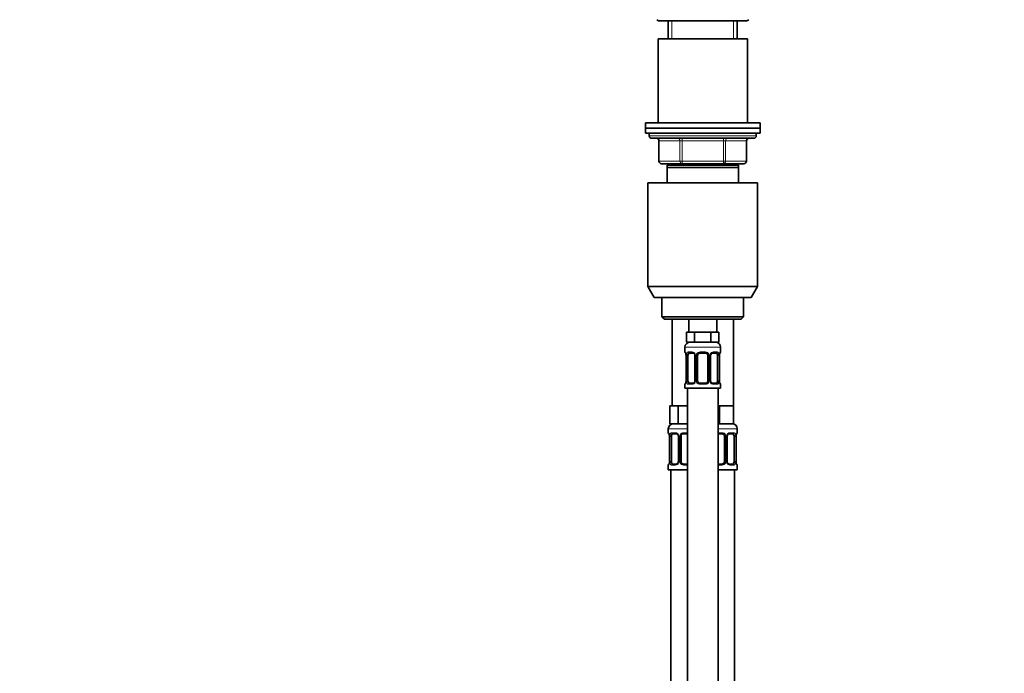
# Model space of a CAD drawing. Units: millimetres. Extents: x 0 to 1478, y 0 to 1758.
# Drawn here: x 0 to 386, y 1127 to 1383 of the extents above; entities that cross this region are included whole.
import ezdxf
from ezdxf import colors
from ezdxf.entities.mleader import LeaderData, LeaderLine
from ezdxf.math import Vec2, Vec3

# ---------------------------------------------------------------- set-up
doc = ezdxf.new("R2010")
doc.units = ezdxf.units.MM
doc.layers.add('DV7_Défaut', color=7, linetype='Continuous')
doc.layers.add('Défaut', color=7, linetype='Continuous')

# ---------------------------------------------------------------- blocks, each defined once
blk = doc.blocks.new('_DOT')
at = {"color": 0}
blk.add_line((0, 0), (-1, 0), dxfattribs=at)
at = {"color": 0, "const_width": 0.333}
blk.add_lwpolyline([(-0.1665, 0, 1), (0.1665, 0, 1)], format="xyb", close=True, dxfattribs=at)
blk = doc.blocks.new('SE6')
at = {"layer": 'DV7_Défaut', "color": 7, "linetype": 'Continuous', "lineweight": 35}
for p, q in [((250.77, 1382.75), (284.77, 1382.75)), ((254.27, 1382.75), (254.27, 1375.75)), ((281.27, 1375.75), (281.27, 1382.75)), ((285.27, 1375.75), (250.27, 1375.75)), ((250.27, 1375.75), (250.27, 1342.75)), ((285.27, 1342.75), (285.27, 1375.75)), ((290.27, 1342.75), (245.27, 1342.75)), ((245.27, 1342.75), (245.27, 1340.75)), ((290.27, 1340.75), (245.27, 1340.75)), ((245.27, 1340.75), (245.27, 1338.75)), ((290.27, 1340.75), (245.27, 1340.75)), ((290.27, 1340.75), (290.27, 1342.75)), ((290.27, 1338.75), (290.27, 1340.75)), ((290.27, 1338.75), (245.27, 1338.75)), ((246.77, 1338.75), (246.77, 1337.75)), ((247.77, 1336.75), (287.77, 1336.75)), ((250.6, 1335.75), (250.6, 1327.75)), ((284.93, 1327.75), (284.93, 1335.75)), ((288.77, 1337.75), (288.77, 1338.75)), ((259.68, 1326.75), (251.6, 1326.75)), ((281.77, 1326.25), (253.77, 1326.25)), ((253.77, 1325.25), (253.77, 1326.25)), ((281.77, 1325.25), (253.77, 1325.25)), ((253.77, 1319.25), (253.77, 1325.25)), ((254.27, 1326.75), (254.27, 1326.25)), ((275.85, 1326.75), (259.68, 1326.75)), ((283.93, 1326.75), (275.85, 1326.75)), ((281.27, 1326.25), (281.27, 1326.75)), ((281.77, 1326.25), (281.77, 1325.25)), ((281.77, 1325.25), (281.77, 1319.25)), ((289.27, 1319.25), (246.27, 1319.25)), ((246.27, 1319.25), (246.27, 1278.58)), ((289.27, 1278.58), (289.27, 1319.25)), ((289.27, 1278.58), (246.27, 1278.58)), ((246.27, 1278.58), (248.77, 1274.25)), ((286.77, 1274.25), (289.27, 1278.58)), ((286.77, 1274.25), (248.77, 1274.25)), ((251.77, 1274.25), (251.77, 1266.75)), ((283.77, 1266.75), (283.77, 1274.25)), ((283.77, 1266.75), (251.77, 1266.75)), ((251.77, 1266.75), (252.77, 1265.75)), ((282.77, 1265.75), (283.77, 1266.75)), ((282.77, 1265.75), (252.77, 1265.75)), ((255.77, 1265.75), (255.77, 1231.75)), ((262.27, 1265.75), (262.27, 1260.75)), ((273.27, 1260.75), (273.27, 1265.75)), ((279.77, 1231.75), (279.77, 1265.75)), ((263, 1260.75), (261.42, 1260.75)), ((261.42, 1260.75), (261.42, 1256.75)), ((264.59, 1260.75), (263, 1260.75)), ((267.77, 1260.75), (264.59, 1260.75)), ((264.59, 1260.75), (264.59, 1256.75)), ((270.94, 1260.75), (267.77, 1260.75)), ((272.53, 1260.75), (270.94, 1260.75)), ((270.94, 1260.75), (270.94, 1256.75)), ((274.12, 1260.75), (272.53, 1260.75)), ((274.12, 1260.75), (274.12, 1256.75)), ((260.77, 1254.75), (260.77, 1252.91)), ((264.59, 1256.75), (261.42, 1256.75)), ((270.94, 1256.75), (264.59, 1256.75)), ((274.12, 1256.75), (270.94, 1256.75)), ((274.77, 1252.91), (274.77, 1254.75)), ((261.22, 1251.51), (261.22, 1241.64)), ((261.97, 1241.64), (261.97, 1251.51)), ((263.86, 1252.51), (262.45, 1252.51)), ((264.71, 1251.51), (264.71, 1241.64)), ((265.77, 1241.64), (265.77, 1251.51)), ((268.77, 1252.51), (266.77, 1252.51)), ((269.77, 1251.51), (269.77, 1241.64)), ((270.82, 1241.64), (270.82, 1251.51)), ((273.09, 1252.51), (271.67, 1252.51)), ((273.56, 1251.51), (273.56, 1241.64)), ((274.32, 1241.64), (274.32, 1251.51)), ((260.77, 1240.24), (260.77, 1238.75)), ((262.45, 1240.64), (263.86, 1240.64)), ((266.77, 1240.64), (268.77, 1240.64)), ((271.67, 1240.64), (273.09, 1240.64)), ((274.77, 1238.75), (274.77, 1240.24)), ((260.77, 1238.75), (274.77, 1238.75)), ((261.77, 1238.75), (261.77, 960.75)), ((273.77, 960.75), (273.77, 1238.75)), ((256.5, 1231.75), (254.92, 1231.75)), ((254.92, 1231.75), (254.92, 1224.75)), ((258.09, 1231.75), (256.5, 1231.75)), ((261.27, 1231.75), (258.09, 1231.75)), ((258.09, 1231.75), (258.09, 1224.75)), ((261.77, 1231.75), (261.27, 1231.75)), ((274.27, 1231.75), (273.77, 1231.75)), ((277.02, 1231.75), (274.27, 1231.75)), ((274.27, 1231.75), (274.27, 1224.75)), ((279.77, 1231.75), (277.02, 1231.75)), ((279.77, 1231.75), (279.77, 1224.75)), ((258.09, 1224.75), (254.92, 1224.75)), ((261.77, 1224.75), (258.09, 1224.75)), ((274.27, 1224.75), (273.77, 1224.75)), ((279.77, 1224.75), (274.27, 1224.75)), ((254.27, 1222.75), (254.27, 1221.23)), ((254.72, 1219.83), (254.72, 1209.95)), ((255.47, 1209.95), (255.47, 1219.83)), ((257.36, 1220.83), (255.95, 1220.83)), ((258.21, 1219.83), (258.21, 1209.95)), ((259.27, 1209.95), (259.27, 1219.83)), ((261.77, 1220.83), (260.27, 1220.83)), ((275.27, 1220.83), (273.77, 1220.83)), ((276.27, 1219.83), (276.27, 1209.95)), ((277.32, 1209.95), (277.32, 1219.83)), ((279.59, 1220.83), (278.17, 1220.83)), ((280.06, 1219.83), (280.06, 1209.95)), ((280.82, 1209.95), (280.82, 1219.83)), ((281.27, 1221.23), (281.27, 1222.75)), ((254.27, 1208.55), (254.27, 1206.75)), ((255.95, 1208.95), (257.36, 1208.95)), ((260.27, 1208.95), (261.77, 1208.95)), ((273.77, 1208.95), (275.27, 1208.95)), ((278.17, 1208.95), (279.59, 1208.95)), ((281.27, 1206.75), (281.27, 1208.55)), ((261.77, 1206.75), (254.27, 1206.75)), ((255.27, 1206.75), (255.27, 902.75)), ((281.27, 1206.75), (273.77, 1206.75)), ((280.27, 902.75), (280.27, 1206.75))]:
    blk.add_line(p, q, dxfattribs=at)
at = {"layer": 'DV7_Défaut', "color": 7, "linetype": 'Continuous', "lineweight": 18}
for p, q in [((255.71, 1375.75), (255.71, 1382.75)), ((279.82, 1375.75), (279.82, 1382.75)), ((288.77, 1337.75), (246.77, 1337.75)), ((250.73, 1335.75), (250.6, 1335.75)), ((258.82, 1335.75), (250.73, 1335.75)), ((250.73, 1335.75), (250.73, 1327.75)), ((258.82, 1335.75), (259.68, 1335.75)), ((258.82, 1327.75), (258.82, 1335.75)), ((259.68, 1336.75), (259.68, 1335.75)), ((259.68, 1335.75), (259.68, 1327.75)), ((275.85, 1335.75), (259.68, 1335.75)), ((275.85, 1336.75), (275.85, 1335.75)), ((275.85, 1335.75), (276.72, 1335.75)), ((275.85, 1327.75), (275.85, 1335.75)), ((276.72, 1335.75), (276.72, 1327.75)), ((284.8, 1335.75), (276.72, 1335.75)), ((284.8, 1335.75), (284.93, 1335.75)), ((284.8, 1327.75), (284.8, 1335.75)), ((250.73, 1327.75), (250.6, 1327.75)), ((250.73, 1327.75), (258.82, 1327.75)), ((255.71, 1326.25), (255.71, 1326.75)), ((258.82, 1327.75), (259.68, 1327.75)), ((259.68, 1327.75), (275.85, 1327.75)), ((259.68, 1327.75), (259.68, 1326.75)), ((275.85, 1327.75), (276.72, 1327.75)), ((275.85, 1326.75), (275.85, 1327.75)), ((276.72, 1327.75), (284.8, 1327.75)), ((279.82, 1326.25), (279.82, 1326.75)), ((284.93, 1327.75), (284.8, 1327.75)), ((260.77, 1254.75), (274.77, 1254.75)), ((260.77, 1252.91), (260.85, 1252.91)), ((261.24, 1251.51), (261.22, 1251.51)), ((261.24, 1251.51), (261.24, 1241.64)), ((261.36, 1241.64), (261.36, 1251.51)), ((261.97, 1251.51), (261.36, 1251.51)), ((262.12, 1252.91), (263.62, 1252.91)), ((264.71, 1251.51), (264.95, 1251.51)), ((264.95, 1251.51), (264.95, 1241.64)), ((265.22, 1241.64), (265.22, 1251.51)), ((265.77, 1251.51), (265.22, 1251.51)), ((266.71, 1252.91), (268.83, 1252.91)), ((269.77, 1251.51), (270.31, 1251.51)), ((270.31, 1251.51), (270.31, 1241.64)), ((270.58, 1241.64), (270.58, 1251.51)), ((270.82, 1251.51), (270.58, 1251.51)), ((271.91, 1252.91), (273.41, 1252.91)), ((273.56, 1251.51), (274.18, 1251.51)), ((274.18, 1251.51), (274.18, 1241.64)), ((274.29, 1241.64), (274.29, 1251.51)), ((274.29, 1251.51), (274.32, 1251.51)), ((274.77, 1252.91), (274.69, 1252.91)), ((260.77, 1240.24), (260.85, 1240.24)), ((261.22, 1241.64), (261.24, 1241.64)), ((261.36, 1241.64), (261.97, 1241.64)), ((263.62, 1240.24), (262.12, 1240.24)), ((264.95, 1241.64), (264.71, 1241.64)), ((265.22, 1241.64), (265.77, 1241.64)), ((268.83, 1240.24), (266.71, 1240.24)), ((270.31, 1241.64), (269.77, 1241.64)), ((270.58, 1241.64), (270.82, 1241.64)), ((273.41, 1240.24), (271.91, 1240.24)), ((274.18, 1241.64), (273.56, 1241.64)), ((274.32, 1241.64), (274.29, 1241.64)), ((274.69, 1240.24), (274.77, 1240.24)), ((261.77, 1222.75), (254.27, 1222.75)), ((254.35, 1221.23), (254.27, 1221.23)), ((254.74, 1219.83), (254.72, 1219.83)), ((254.74, 1219.83), (254.74, 1209.95)), ((254.86, 1209.95), (254.86, 1219.83)), ((255.47, 1219.83), (254.86, 1219.83)), ((255.62, 1221.23), (257.12, 1221.23)), ((258.21, 1219.83), (258.45, 1219.83)), ((258.45, 1219.83), (258.45, 1209.95)), ((258.72, 1209.95), (258.72, 1219.83)), ((259.27, 1219.83), (258.72, 1219.83)), ((260.21, 1221.23), (261.77, 1221.23)), ((281.27, 1222.75), (273.77, 1222.75)), ((273.77, 1221.23), (275.33, 1221.23)), ((276.27, 1219.83), (276.81, 1219.83)), ((276.81, 1219.83), (276.81, 1209.95)), ((277.08, 1209.95), (277.08, 1219.83)), ((277.32, 1219.83), (277.08, 1219.83)), ((278.41, 1221.23), (279.91, 1221.23)), ((280.06, 1219.83), (280.68, 1219.83)), ((280.68, 1219.83), (280.68, 1209.95)), ((280.79, 1209.95), (280.79, 1219.83)), ((280.79, 1219.83), (280.82, 1219.83)), ((281.19, 1221.23), (281.27, 1221.23)), ((254.35, 1208.55), (254.27, 1208.55)), ((254.72, 1209.95), (254.74, 1209.95)), ((254.86, 1209.95), (255.47, 1209.95)), ((257.12, 1208.55), (255.62, 1208.55)), ((258.45, 1209.95), (258.21, 1209.95)), ((258.72, 1209.95), (259.27, 1209.95)), ((261.77, 1208.55), (260.21, 1208.55)), ((275.33, 1208.55), (273.77, 1208.55)), ((276.81, 1209.95), (276.27, 1209.95)), ((277.08, 1209.95), (277.32, 1209.95)), ((279.91, 1208.55), (278.41, 1208.55)), ((280.68, 1209.95), (280.06, 1209.95)), ((280.82, 1209.95), (280.79, 1209.95)), ((281.19, 1208.55), (281.27, 1208.55))]:
    blk.add_line(p, q, dxfattribs=at)
at = {"layer": 'DV7_Défaut', "color": 7, "linetype": 'Continuous', "lineweight": 35}
for centre, radius, start, end in [((250.77, 1384), 1.25, 216.8699, 270), ((284.77, 1384), 1.25, 270, 323.1301), ((247.77, 1337.75), 1, 180, 270), ((249.6, 1335.75), 1, 0, 90), ((285.93, 1335.75), 1, 90, 180), ((287.77, 1337.75), 1, 270, 0), ((251.6, 1327.75), 1, 180, 270), ((283.93, 1327.75), 1, 270, 0), ((262.77, 1254.75), 2, 90, 180), ((272.77, 1254.75), 2, 0, 90), ((261.17, 1252.91), 0.4, 180, 250.8364), ((258.27, 1251.54), 2.94, 359.3915, 9.8678), ((263.77, 1251.53), 0.945, 358.847, 26.0488), ((266.77, 1251.51), 1, 154.4167, 180), ((266.77, 1251.51), 1, 90, 154.4167), ((268.77, 1251.51), 1, 25.5833, 90), ((268.77, 1251.51), 1, 0, 25.5833), ((271.74, 1251.53), 0.922, 153.5473, 181.5123), ((271.75, 1251.61), 0.902, 95.2387, 158.2389), ((277.18, 1251.54), 2.86, 169.8909, 180.65), ((274.37, 1252.91), 0.4, 289.6224, 0), ((261.17, 1240.24), 0.4, 109.6224, 180), ((258.36, 1241.6), 2.86, 349.8915, 0.649), ((263.78, 1241.53), 0.902, 275.2363, 338.2239), ((263.79, 1241.61), 0.921, 333.5239, 1.5064), ((266.77, 1241.64), 1, 180, 205.5833), ((266.77, 1241.64), 1, 205.5833, 270), ((268.77, 1241.64), 1, 270, 334.4167), ((268.77, 1241.64), 1, 334.4167, 0), ((271.76, 1241.62), 0.944, 178.8151, 206.0684), ((277.26, 1241.6), 2.94, 179.3921, 189.8668), ((274.37, 1240.24), 0.4, 0, 70.8364), ((256.27, 1222.75), 2, 90, 180), ((279.27, 1222.75), 2, 0, 90), ((254.67, 1221.23), 0.4, 180, 250.8364), ((251.77, 1219.86), 2.94, 359.3915, 9.8678), ((257.27, 1219.85), 0.945, 358.847, 26.0488), ((260.27, 1219.83), 1, 154.4167, 180), ((260.27, 1219.83), 1, 90, 154.4167), ((275.27, 1219.83), 1, 25.5833, 90), ((275.27, 1219.83), 1, 0, 25.5833), ((278.24, 1219.85), 0.922, 153.5473, 181.5123), ((278.25, 1219.93), 0.902, 95.2387, 158.2389), ((283.68, 1219.86), 2.86, 169.8909, 180.65), ((280.87, 1221.23), 0.4, 289.6224, 0), ((254.67, 1208.55), 0.4, 109.6224, 180), ((251.86, 1209.92), 2.86, 349.8915, 0.649), ((257.28, 1209.85), 0.902, 275.2363, 338.2239), ((257.29, 1209.93), 0.921, 333.5239, 1.5064), ((260.27, 1209.95), 1, 180, 205.5833), ((260.27, 1209.95), 1, 205.5833, 270), ((275.27, 1209.95), 1, 270, 334.4167), ((275.27, 1209.95), 1, 334.4167, 0), ((278.26, 1209.93), 0.944, 178.8151, 206.0684), ((283.76, 1209.92), 2.94, 179.3921, 189.8668), ((280.87, 1208.55), 0.4, 0, 70.8364)]:
    blk.add_arc(centre, radius, start, end, dxfattribs=at)
at = {"layer": 'DV7_Défaut', "color": 7, "linetype": 'Continuous', "lineweight": 18}
for centre, radius, start, end in [((257.9, 1251.52), 3.35, 359.8705, 10.2708), ((264.13, 1251.53), 2.78, 167.8078, 180.3687), ((263.56, 1251.53), 1.39, 25.1473, 87.3249), ((263.58, 1251.51), 1.38, 359.8791, 25.9211), ((266.56, 1251.51), 1.34, 153.3511, 180.1815), ((266.69, 1251.42), 1.49, 89.2905, 152.1251), ((268.85, 1251.42), 1.49, 27.8747, 90.7097), ((268.97, 1251.51), 1.34, 359.817, 26.6505), ((271.96, 1251.51), 1.38, 154.0799, 180.1199), ((271.97, 1251.53), 1.39, 92.6748, 154.853), ((271.4, 1251.53), 2.78, 359.628, 12.1955), ((277.64, 1251.52), 3.35, 169.7304, 180.1284), ((257.9, 1241.63), 3.35, 349.7304, 0.1284), ((264.13, 1241.62), 2.78, 179.628, 192.1955), ((263.56, 1241.62), 1.39, 272.6748, 334.853), ((263.58, 1241.63), 1.38, 334.0799, 0.1199), ((266.56, 1241.63), 1.34, 179.817, 206.6505), ((266.69, 1241.73), 1.49, 207.8747, 270.7097), ((268.85, 1241.73), 1.49, 269.2905, 332.1251), ((268.97, 1241.63), 1.34, 333.3511, 0.1815), ((271.96, 1241.63), 1.38, 179.8791, 205.9211), ((271.97, 1241.62), 1.39, 205.1473, 267.3249), ((271.4, 1241.62), 2.78, 347.8078, 0.3687), ((277.64, 1241.63), 3.35, 179.8705, 190.2708), ((251.4, 1219.84), 3.35, 359.8705, 10.2708), ((257.63, 1219.85), 2.78, 167.8078, 180.3687), ((257.06, 1219.85), 1.39, 25.1473, 87.3249), ((257.08, 1219.83), 1.38, 359.8791, 25.9211), ((260.06, 1219.83), 1.34, 153.3511, 180.1815), ((260.19, 1219.74), 1.49, 89.2905, 152.1251), ((275.35, 1219.74), 1.49, 27.8747, 90.7097), ((275.47, 1219.83), 1.34, 359.817, 26.6505), ((278.46, 1219.83), 1.38, 154.0799, 180.1199), ((278.47, 1219.85), 1.39, 92.6748, 154.853), ((277.9, 1219.85), 2.78, 359.628, 12.1955), ((284.14, 1219.84), 3.35, 169.7304, 180.1284), ((251.4, 1209.95), 3.35, 349.7304, 0.1284), ((257.63, 1209.94), 2.78, 179.628, 192.1955), ((257.06, 1209.94), 1.39, 272.6748, 334.853), ((257.08, 1209.95), 1.38, 334.0799, 0.1199), ((260.06, 1209.95), 1.34, 179.817, 206.6505), ((260.19, 1210.05), 1.49, 207.8747, 270.7097), ((275.35, 1210.05), 1.49, 269.2905, 332.1251), ((275.47, 1209.95), 1.34, 333.3511, 0.1815), ((278.46, 1209.95), 1.38, 179.8791, 205.9211), ((278.47, 1209.94), 1.39, 205.1473, 267.3249), ((277.9, 1209.94), 2.78, 347.8078, 0.3687), ((284.14, 1209.95), 3.35, 179.8705, 190.2708)]:
    blk.add_arc(centre, radius, start, end, dxfattribs=at)
for centre, major_axis, ratio, start_param, end_param in [((249.87, 1335.75), (0, -1), 0.866025, 1.570796, 3.141593), ((257.95, 1335.75), (0, -1), 0.866025, 1.570796, 3.141593), ((277.58, 1335.75), (0, 1), 0.866025, 0, 1.570796), ((285.66, 1335.75), (0, 1), 0.866025, 0, 1.570796), ((251.6, 1327.75), (0, 1), 0.866025, 1.570796, 3.141593), ((259.68, 1327.75), (0, 1), 0.866025, 1.570796, 3.141593), ((275.85, 1327.75), (0, -1), 0.866025, 0, 1.570796), ((283.93, 1327.75), (0, -1), 0.866025, 0, 1.570796), ((261.24, 1252.91), (0, -0.4), 0.988455, 4.712389, 5.582646), ((261.57, 1252.11), (0.394, 0.069), 0.426558, 2.752818, 3.141866), ((261.78, 1252.11), (0.391, -0.084), 0.411702, 3.62283, 5.508006), ((262.45, 1252.91), (0, -0.4), 0.806081, 4.712389, 6.283185), ((263.86, 1252.91), (0, -0.4), 0.591806, 4.712389, 6.283185), ((264.98, 1252.11), (0.363, 0.168), 0.191543, 1.963754, 3.14634), ((265.5, 1252.11), (0.361, -0.173), 0.155676, 4.398009, 6.283185), ((266.77, 1252.91), (0, -0.4), 0.151515, 4.712389, 6.283185), ((268.77, 1252.91), (0, -0.4), 0.151515, 0, 1.570796), ((270.03, 1252.11), (-0.361, -0.173), 0.155676, 0, 1.885177), ((270.55, 1252.11), (-0.363, 0.168), 0.191543, 3.135867, 4.319431), ((271.67, 1252.91), (0, -0.4), 0.591806, 0, 1.570796), ((273.09, 1252.91), (0, -0.4), 0.806081, 0, 1.570796), ((273.75, 1252.11), (-0.391, -0.084), 0.411702, 0.775179, 2.660356), ((273.97, 1252.11), (-0.394, 0.069), 0.426558, 3.13499, 3.530367), ((274.29, 1252.91), (0, -0.4), 0.988455, 0.690107, 1.570796), ((261.24, 1240.24), (0, -0.4), 0.988455, 3.83185, 4.712389), ((261.57, 1241.03), (0.394, -0.069), 0.426558, 3.133791, 3.530367), ((261.78, 1241.03), (-0.391, -0.084), 0.411702, 3.916772, 5.801948), ((262.45, 1240.24), (0, -0.4), 0.806081, 3.141593, 4.712389), ((263.86, 1240.24), (0, -0.4), 0.591806, 3.141593, 4.712389), ((264.98, 1241.03), (0.363, -0.168), 0.191543, 3.13205, 4.319431), ((265.5, 1241.03), (-0.361, -0.173), 0.155676, 3.141593, 5.026769), ((266.77, 1240.24), (0, -0.4), 0.151515, 3.141593, 4.712389), ((268.77, 1240.24), (0, -0.4), 0.151515, 1.570796, 3.141593), ((270.03, 1241.03), (0.361, -0.173), 0.155676, 1.256416, 3.141593), ((270.55, 1241.03), (-0.363, -0.168), 0.191543, 1.963754, 3.149717), ((271.67, 1240.24), (0, -0.4), 0.591806, 1.570796, 3.141593), ((273.09, 1240.24), (0, -0.4), 0.806081, 1.570796, 3.141593), ((273.75, 1241.03), (0.391, -0.084), 0.411702, 0.481237, 2.366414), ((273.97, 1241.03), (-0.394, -0.069), 0.426558, 2.752818, 3.142581), ((274.29, 1240.24), (0, -0.4), 0.988455, 1.570796, 2.446472), ((254.74, 1221.23), (0, -0.4), 0.988455, 4.712389, 5.582646), ((255.07, 1220.43), (0.394, 0.069), 0.426558, 2.752818, 3.141866), ((255.28, 1220.43), (0.391, -0.084), 0.411702, 3.62283, 5.508006), ((255.95, 1221.23), (0, -0.4), 0.806081, 4.712389, 6.283185), ((257.36, 1221.23), (0, -0.4), 0.591806, 4.712389, 6.283185), ((258.48, 1220.43), (0.363, 0.168), 0.191543, 1.963754, 3.14634), ((259, 1220.43), (0.361, -0.173), 0.155676, 4.398009, 6.283185), ((260.27, 1221.23), (0, -0.4), 0.151515, 4.712389, 6.283185), ((275.27, 1221.23), (0, -0.4), 0.151515, 0, 1.570796), ((276.53, 1220.43), (-0.361, -0.173), 0.155676, 0, 1.885177), ((277.05, 1220.43), (-0.363, 0.168), 0.191543, 3.135867, 4.319431), ((278.17, 1221.23), (0, -0.4), 0.591806, 0, 1.570796), ((279.59, 1221.23), (0, -0.4), 0.806081, 0, 1.570796), ((280.25, 1220.43), (-0.391, -0.084), 0.411702, 0.775179, 2.660356), ((280.47, 1220.43), (-0.394, 0.069), 0.426558, 3.13499, 3.530367), ((280.79, 1221.23), (0, -0.4), 0.988455, 0.690107, 1.570796), ((254.74, 1208.55), (0, -0.4), 0.988455, 3.83185, 4.712389), ((255.07, 1209.35), (0.394, -0.069), 0.426558, 3.133791, 3.530367), ((255.28, 1209.35), (-0.391, -0.084), 0.411702, 3.916772, 5.801948), ((255.95, 1208.55), (0, -0.4), 0.806081, 3.141593, 4.712389), ((257.36, 1208.55), (0, -0.4), 0.591806, 3.141593, 4.712389), ((258.48, 1209.35), (0.363, -0.168), 0.191543, 3.13205, 4.319431), ((259, 1209.35), (-0.361, -0.173), 0.155676, 3.141593, 5.026769), ((260.27, 1208.55), (0, -0.4), 0.151515, 3.141593, 4.712389), ((275.27, 1208.55), (0, -0.4), 0.151515, 1.570796, 3.141593), ((276.53, 1209.35), (0.361, -0.173), 0.155676, 1.256416, 3.141593), ((277.05, 1209.35), (-0.363, -0.168), 0.191543, 1.963754, 3.149717), ((278.17, 1208.55), (0, -0.4), 0.591806, 1.570796, 3.141593), ((279.59, 1208.55), (0, -0.4), 0.806081, 1.570796, 3.141593), ((280.25, 1209.35), (0.391, -0.084), 0.411702, 0.481237, 2.366414), ((280.47, 1209.35), (-0.394, -0.069), 0.426558, 2.752818, 3.142581), ((280.79, 1208.55), (0, -0.4), 0.988455, 1.570796, 2.446472)]:
    blk.add_ellipse(centre, major_axis=major_axis, ratio=ratio, start_param=start_param, end_param=end_param, dxfattribs=at)
at = {"layer": 'DV7_Défaut', "color": 7, "linetype": 'Continuous', "lineweight": 35}
for centre, major_axis, start_param, end_param in [((262.68, 1251.51), (0, -1), 4.265876, 4.712389), ((262.68, 1251.51), (0, -1), 3.141593, 4.265876), ((272.86, 1251.51), (0, 1), 5.158902, 6.283185), ((272.86, 1251.51), (0, 1), 4.712389, 5.158902), ((262.68, 1241.64), (0, -1), 4.712389, 5.158902), ((262.68, 1241.64), (0, -1), 5.158902, 6.283185), ((272.86, 1241.64), (0, 1), 3.141593, 4.265876), ((272.86, 1241.64), (0, 1), 4.265876, 4.712389), ((256.18, 1219.83), (0, 1), 1.124283, 1.570796), ((256.18, 1219.83), (0, -1), 3.141593, 4.265876), ((279.36, 1219.83), (0, 1), 5.158902, 6.283185), ((279.36, 1219.83), (0, 1), 4.712389, 5.158902), ((256.18, 1209.95), (0, -1), 4.712389, 5.158902), ((256.18, 1209.95), (0, -1), 5.158902, 6.283185), ((279.36, 1209.95), (0, 1), 3.141593, 4.265876), ((279.36, 1209.95), (0, 1), 4.265876, 4.712389)]:
    blk.add_ellipse(centre, major_axis=major_axis, ratio=0.707107, start_param=start_param, end_param=end_param, dxfattribs=at)
at = {"layer": 'DV7_Défaut', "color": 7, "linetype": 'Continuous', "lineweight": 18}
for points, knots in [([(260.85, 1252.91), (260.87, 1252.91), (260.89, 1252.89), (260.95, 1252.82), (260.98, 1252.77), (261.05, 1252.63), (261.08, 1252.55), (261.14, 1252.35), (261.17, 1252.24), (261.19, 1252.11)], [0, 0, 0, 0, 0.25, 0.25, 0.5, 0.5, 0.75, 0.75, 1, 1, 1, 1]), ([(261.42, 1252.11), (261.45, 1252.24), (261.48, 1252.35), (261.57, 1252.55), (261.63, 1252.63), (261.75, 1252.77), (261.82, 1252.82), (261.96, 1252.89), (262.04, 1252.91), (262.12, 1252.91)], [0, 0, 0, 0, 0.25, 0.25, 0.5, 0.5, 0.75, 0.75, 1, 1, 1, 1]), ([(262.45, 1252.51), (262.39, 1252.51), (262.34, 1252.5), (262.26, 1252.44), (262.22, 1252.41), (262.11, 1252.26), (262.07, 1252.12), (262.04, 1251.94)], [0, 0, 0, 0, 0.25, 0.25, 0.5, 0.5, 1, 1, 1, 1]), ([(273.5, 1251.94), (273.48, 1252.03), (273.46, 1252.11), (273.41, 1252.25), (273.39, 1252.31), (273.28, 1252.45), (273.19, 1252.51), (273.09, 1252.51)], [0, 0, 0, 0, 0.25, 0.25, 0.5, 0.5, 1, 1, 1, 1]), ([(273.41, 1252.91), (273.49, 1252.91), (273.57, 1252.89), (273.72, 1252.82), (273.78, 1252.77), (273.9, 1252.63), (273.96, 1252.55), (274.05, 1252.35), (274.08, 1252.24), (274.11, 1252.11)], [0, 0, 0, 0, 0.25, 0.25, 0.5, 0.5, 0.75, 0.75, 1, 1, 1, 1]), ([(274.34, 1252.11), (274.37, 1252.24), (274.39, 1252.35), (274.45, 1252.55), (274.49, 1252.63), (274.55, 1252.77), (274.58, 1252.82), (274.64, 1252.89), (274.66, 1252.91), (274.69, 1252.91)], [0, 0, 0, 0, 0.25, 0.25, 0.5, 0.5, 0.75, 0.75, 1, 1, 1, 1]), ([(261.19, 1241.03), (261.17, 1240.91), (261.14, 1240.8), (261.08, 1240.6), (261.05, 1240.51), (260.98, 1240.38), (260.95, 1240.32), (260.89, 1240.25), (260.87, 1240.24), (260.85, 1240.24)], [0, 0, 0, 0, 0.25, 0.25, 0.5, 0.5, 0.75, 0.75, 1, 1, 1, 1]), ([(262.12, 1240.24), (262.04, 1240.24), (261.96, 1240.25), (261.82, 1240.32), (261.75, 1240.38), (261.63, 1240.51), (261.57, 1240.6), (261.48, 1240.79), (261.45, 1240.91), (261.42, 1241.03)], [0, 0, 0, 0, 0.25, 0.25, 0.5, 0.5, 0.75, 0.75, 1, 1, 1, 1]), ([(262.04, 1241.2), (262.05, 1241.12), (262.07, 1241.04), (262.12, 1240.9), (262.15, 1240.84), (262.25, 1240.69), (262.34, 1240.64), (262.45, 1240.64)], [0, 0, 0, 0, 0.25, 0.25, 0.5, 0.5, 1, 1, 1, 1]), ([(273.09, 1240.64), (273.14, 1240.64), (273.19, 1240.65), (273.28, 1240.7), (273.32, 1240.74), (273.42, 1240.89), (273.47, 1241.03), (273.5, 1241.2)], [0, 0, 0, 0, 0.25, 0.25, 0.5, 0.5, 1, 1, 1, 1]), ([(274.11, 1241.03), (274.08, 1240.91), (274.05, 1240.8), (273.96, 1240.6), (273.91, 1240.51), (273.79, 1240.38), (273.72, 1240.32), (273.57, 1240.25), (273.49, 1240.24), (273.41, 1240.24)], [0, 0, 0, 0, 0.25, 0.25, 0.5, 0.5, 0.75, 0.75, 1, 1, 1, 1]), ([(274.69, 1240.24), (274.66, 1240.24), (274.64, 1240.25), (274.58, 1240.32), (274.55, 1240.38), (274.49, 1240.51), (274.45, 1240.6), (274.39, 1240.79), (274.37, 1240.91), (274.34, 1241.03)], [0, 0, 0, 0, 0.25, 0.25, 0.5, 0.5, 0.75, 0.75, 1, 1, 1, 1]), ([(254.35, 1221.23), (254.37, 1221.23), (254.39, 1221.21), (254.45, 1221.14), (254.48, 1221.09), (254.55, 1220.95), (254.58, 1220.87), (254.64, 1220.67), (254.67, 1220.56), (254.69, 1220.43)], [0, 0, 0, 0, 0.25, 0.25, 0.5, 0.5, 0.75, 0.75, 1, 1, 1, 1]), ([(254.92, 1220.43), (254.95, 1220.56), (254.98, 1220.67), (255.07, 1220.87), (255.13, 1220.95), (255.25, 1221.09), (255.32, 1221.14), (255.46, 1221.21), (255.54, 1221.23), (255.62, 1221.23)], [0, 0, 0, 0, 0.25, 0.25, 0.5, 0.5, 0.75, 0.75, 1, 1, 1, 1]), ([(255.95, 1220.83), (255.89, 1220.83), (255.84, 1220.82), (255.76, 1220.76), (255.72, 1220.73), (255.61, 1220.58), (255.57, 1220.44), (255.54, 1220.26)], [0, 0, 0, 0, 0.25, 0.25, 0.5, 0.5, 1, 1, 1, 1]), ([(280, 1220.26), (279.98, 1220.35), (279.96, 1220.43), (279.91, 1220.57), (279.89, 1220.63), (279.78, 1220.77), (279.69, 1220.83), (279.59, 1220.83)], [0, 0, 0, 0, 0.25, 0.25, 0.5, 0.5, 1, 1, 1, 1]), ([(279.91, 1221.23), (279.99, 1221.23), (280.07, 1221.21), (280.22, 1221.14), (280.28, 1221.09), (280.4, 1220.95), (280.46, 1220.87), (280.55, 1220.67), (280.58, 1220.56), (280.61, 1220.43)], [0, 0, 0, 0, 0.25, 0.25, 0.5, 0.5, 0.75, 0.75, 1, 1, 1, 1]), ([(280.84, 1220.43), (280.87, 1220.56), (280.89, 1220.67), (280.95, 1220.87), (280.99, 1220.95), (281.05, 1221.09), (281.08, 1221.14), (281.14, 1221.21), (281.16, 1221.23), (281.19, 1221.23)], [0, 0, 0, 0, 0.25, 0.25, 0.5, 0.5, 0.75, 0.75, 1, 1, 1, 1]), ([(254.69, 1209.35), (254.67, 1209.23), (254.64, 1209.12), (254.58, 1208.92), (254.55, 1208.83), (254.48, 1208.7), (254.45, 1208.64), (254.39, 1208.57), (254.37, 1208.55), (254.35, 1208.55)], [0, 0, 0, 0, 0.25, 0.25, 0.5, 0.5, 0.75, 0.75, 1, 1, 1, 1]), ([(255.62, 1208.55), (255.54, 1208.55), (255.46, 1208.57), (255.32, 1208.64), (255.25, 1208.7), (255.13, 1208.83), (255.07, 1208.92), (254.98, 1209.11), (254.95, 1209.23), (254.92, 1209.35)], [0, 0, 0, 0, 0.25, 0.25, 0.5, 0.5, 0.75, 0.75, 1, 1, 1, 1]), ([(255.54, 1209.52), (255.55, 1209.44), (255.57, 1209.36), (255.62, 1209.22), (255.65, 1209.16), (255.75, 1209.01), (255.84, 1208.95), (255.95, 1208.95)], [0, 0, 0, 0, 0.25, 0.25, 0.5, 0.5, 1, 1, 1, 1]), ([(279.59, 1208.95), (279.64, 1208.95), (279.69, 1208.97), (279.78, 1209.02), (279.82, 1209.06), (279.92, 1209.21), (279.97, 1209.35), (280, 1209.52)], [0, 0, 0, 0, 0.25, 0.25, 0.5, 0.5, 1, 1, 1, 1]), ([(280.61, 1209.35), (280.58, 1209.23), (280.55, 1209.12), (280.46, 1208.92), (280.41, 1208.83), (280.29, 1208.7), (280.22, 1208.64), (280.07, 1208.57), (279.99, 1208.55), (279.91, 1208.55)], [0, 0, 0, 0, 0.25, 0.25, 0.5, 0.5, 0.75, 0.75, 1, 1, 1, 1]), ([(281.19, 1208.55), (281.16, 1208.55), (281.14, 1208.57), (281.08, 1208.64), (281.05, 1208.7), (280.99, 1208.83), (280.95, 1208.92), (280.89, 1209.11), (280.87, 1209.23), (280.84, 1209.35)], [0, 0, 0, 0, 0.25, 0.25, 0.5, 0.5, 0.75, 0.75, 1, 1, 1, 1])]:
    blk.add_open_spline(points, degree=3, knots=knots, dxfattribs=at)
at = {"layer": 'DV7_Défaut', "color": 7, "linetype": 'Continuous', "lineweight": 35}
for points, knots in [([(260.99, 1252.62), (260.99, 1252.62), (261, 1252.61), (261.01, 1252.59), (261.04, 1252.52), (261.08, 1252.42), (261.12, 1252.29), (261.15, 1252.15), (261.17, 1252.07), (261.17, 1252.04)], [0, 0, 0, 0, 0.0644715, 0.196619, 0.3509575, 0.5309887, 0.7276332, 0.9278717, 1, 1, 1, 1]), ([(263.87, 1252.51), (263.9, 1252.51), (263.97, 1252.51), (264.11, 1252.46), (264.26, 1252.38), (264.4, 1252.27), (264.52, 1252.12), (264.6, 1252.01), (264.62, 1251.95), (264.62, 1251.95)], [0, 0, 0, 0, 0.121821, 0.302673, 0.483029, 0.655062, 0.82903, 0.998842, 1, 1, 1, 1]), ([(274.36, 1252.04), (274.37, 1252.09), (274.39, 1252.19), (274.43, 1252.34), (274.47, 1252.47), (274.51, 1252.56), (274.53, 1252.61), (274.54, 1252.62), (274.54, 1252.62)], [0, 0, 0, 0, 0.136017, 0.338483, 0.543099, 0.722787, 0.879085, 1, 1, 1, 1]), ([(261.17, 1241.1), (261.16, 1241.05), (261.15, 1240.95), (261.11, 1240.81), (261.06, 1240.68), (261.03, 1240.59), (261, 1240.54), (260.99, 1240.53), (260.99, 1240.53)], [0, 0, 0, 0, 0.135899, 0.338392, 0.543036, 0.722749, 0.879068, 1, 1, 1, 1]), ([(271.67, 1240.64), (271.63, 1240.64), (271.56, 1240.64), (271.43, 1240.68), (271.28, 1240.76), (271.13, 1240.88), (271.01, 1241.02), (270.94, 1241.14), (270.91, 1241.2), (270.91, 1241.2)], [0, 0, 0, 0, 0.121788, 0.30259, 0.482897, 0.654882, 0.828802, 0.998568, 1, 1, 1, 1]), ([(274.54, 1240.53), (274.54, 1240.53), (274.54, 1240.53), (274.52, 1240.56), (274.49, 1240.62), (274.45, 1240.72), (274.41, 1240.86), (274.38, 1240.99), (274.37, 1241.08), (274.36, 1241.1)], [0, 0, 0, 0, 0.0644689, 0.196611, 0.3509431, 0.530967, 0.7276035, 0.9278337, 1, 1, 1, 1]), ([(254.49, 1220.94), (254.49, 1220.94), (254.5, 1220.93), (254.51, 1220.91), (254.54, 1220.84), (254.58, 1220.74), (254.62, 1220.61), (254.65, 1220.47), (254.67, 1220.39), (254.67, 1220.36)], [0, 0, 0, 0, 0.064472, 0.196619, 0.350957, 0.530989, 0.727633, 0.927872, 1, 1, 1, 1]), ([(257.37, 1220.83), (257.4, 1220.83), (257.47, 1220.82), (257.61, 1220.78), (257.76, 1220.7), (257.9, 1220.59), (258.02, 1220.44), (258.1, 1220.33), (258.12, 1220.27), (258.12, 1220.27)], [0, 0, 0, 0, 0.121821, 0.302673, 0.483029, 0.655062, 0.82903, 0.998842, 1, 1, 1, 1]), ([(280.86, 1220.36), (280.87, 1220.41), (280.89, 1220.51), (280.93, 1220.66), (280.97, 1220.79), (281.01, 1220.88), (281.03, 1220.93), (281.04, 1220.94), (281.04, 1220.94)], [0, 0, 0, 0, 0.136017, 0.338483, 0.543099, 0.722787, 0.879085, 1, 1, 1, 1]), ([(254.67, 1209.42), (254.66, 1209.37), (254.65, 1209.27), (254.61, 1209.13), (254.56, 1209), (254.53, 1208.91), (254.5, 1208.86), (254.49, 1208.85), (254.49, 1208.85)], [0, 0, 0, 0, 0.1358987, 0.3383924, 0.5430359, 0.7227489, 0.8790681, 1, 1, 1, 1]), ([(278.17, 1208.96), (278.13, 1208.96), (278.06, 1208.96), (277.93, 1209), (277.78, 1209.08), (277.63, 1209.2), (277.51, 1209.34), (277.44, 1209.46), (277.41, 1209.52), (277.41, 1209.52)], [0, 0, 0, 0, 0.121788, 0.30259, 0.482897, 0.654882, 0.828802, 0.998568, 1, 1, 1, 1]), ([(281.04, 1208.85), (281.04, 1208.85), (281.04, 1208.85), (281.02, 1208.88), (280.99, 1208.94), (280.95, 1209.04), (280.91, 1209.18), (280.88, 1209.31), (280.87, 1209.4), (280.86, 1209.42)], [0, 0, 0, 0, 0.064469, 0.196611, 0.350943, 0.530967, 0.727603, 0.927834, 1, 1, 1, 1])]:
    blk.add_open_spline(points, degree=3, knots=knots, dxfattribs=at)

msp = doc.modelspace()

# ---------------------------------------------------------------- block references
at = {"layer": 'Défaut'}
msp.add_blockref('SE6', (0, 0), dxfattribs=at)

# ---------------------------------------------------------------- leaders
at = {"layer": 'Défaut', "color": 7, "linetype": 'Continuous', "lineweight": 18}
ml = msp.add_multileader_mtext('Standard', dxfattribs=at)
ml.set_content('{\\pxsm0.9;\\fSolid Edge ISO|b1||i0||c0|p34;\\W1.;25/01/2024\\P}', color=256)
ml.set_leader_properties()
ml.set_arrow_properties(name='DOT')
ml.build(insert=Vec2(0, 0))
ml.multileader.update_dxf_attribs({"leader_type": 0, "dogleg_length": 0, "arrow_head_size": 12})
ctx = ml.context
ctx.base_point, ctx.char_height, ctx.arrow_head_size, ctx.landing_gap_size = Vec3(1390.41, 1750.71), 12, 12, 4.2
notes = []
notes.append((ctx, [(0, (0, 0, 0), (0, 0), (1, 0), 1, [])]))
ctx.mtext.insert = Vec3(1392.41, 1756.83)
ml = msp.add_multileader_mtext('Standard', dxfattribs=at)
ml.set_content('{\\pxsm0.9;\\fArial|b1||i0||c0|p34;\\W1.;6532\\P}', color=256)
ml.set_leader_properties()
ml.set_arrow_properties(name='DOT')
ml.build(insert=Vec2(0, 0))
ml.multileader.update_dxf_attribs({"leader_type": 0, "dogleg_length": 0, "arrow_head_size": 12})
ctx = ml.context
ctx.base_point, ctx.char_height, ctx.arrow_head_size, ctx.landing_gap_size = Vec3(24.31, 1749.47), 12, 12, 4.2
notes.append((ctx, [(0, (0, 0, 0), (0, 0), (1, 0), 1, [])]))
ctx.mtext.insert = Vec3(26.31, 1755.57)
for ctx, leaders in notes:
    for number, flags, end, landing, length, lines in leaders:
        leader = LeaderData()
        leader.index, (leader.has_last_leader_line, leader.has_dogleg_vector, leader.attachment_direction) = number, flags
        leader.last_leader_point, leader.dogleg_vector, leader.dogleg_length = Vec3(end), Vec3(landing), length
        for number, points, colour, breaks in lines:
            line = LeaderLine()
            line.index, line.vertices, line.color, line.breaks = number, Vec3.list(points), colors.encode_raw_color(colour), breaks
            leader.lines.append(line)
        ctx.leaders.append(leader)

doc.saveas('drawing.dxf')
